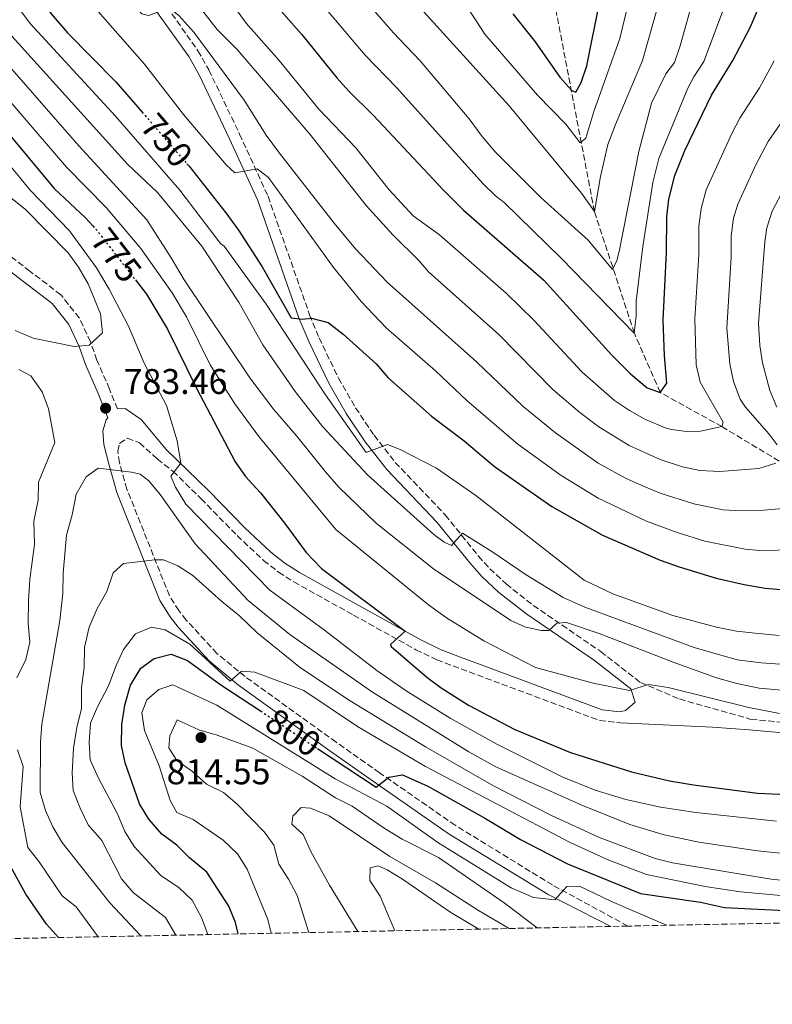
# Model space of a CAD drawing. Units: metres. Extents: x 638611 to 641538, y 4706680 to 4709042.
# Drawn here: x 639575 to 639786, y 4706680 to 4706956 of the extents above; entities that cross this region are included whole.
import ezdxf
from ezdxf.enums import TextEntityAlignment as Align

# ---------------------------------------------------------------- set-up
doc = ezdxf.new("R2010")
doc.units = ezdxf.units.M
doc.header["$MEASUREMENT"] = 0
doc.linetypes.add('DGN Style 3', pattern=[2.435890702152634, 1.739921930109024, -0.6959687720436097])
doc.linetypes.add('DGN Style 5', pattern=[1.217945351076317, 0.5219765790327072, -0.6959687720436097])
for name, color, linetype, lineweight in [('Barranco lineal', 142, 'DGN Style 3', 13), ('Camino', 7, 'DGN Style 3', 0), ('Cota de curva de nivel directora', 7, 'Continuous', 0), ('Cota de punto acotado terreno', 7, 'Continuous', 0), ('Curva de nivel directora', 30, 'Continuous', 30), ('Curva de nivel directora no vista', 30, 'DGN Style 5', 30), ('Curva de nivel intermedia', 30, 'Continuous', 0), ('Fuente-manantial-naciente', 7, 'Continuous', 0), ('Margen derecho', 7, 'Continuous', 0), ('Punto acotado terreno (símbolo)', 7, 'Continuous', 0), ('Zona arbolada', 92, 'DGN Style 3', 0)]:
    doc.layers.add(name, color=color, linetype=linetype, lineweight=lineweight)
doc.styles.add('Style-Arial', font='arial.ttf')

# ---------------------------------------------------------------- blocks, each defined once
blk = doc.blocks.new('5PATER')
at = {"layer": 'Fuente-manantial-naciente', "linetype": 'Continuous', "lineweight": 0}
h = blk.add_hatch(color=51, dxfattribs=at)
edge = h.paths.add_edge_path()
edge.add_ellipse((0, 0), major_axis=(-0.1095731443231308, -0.1110710700762829), ratio=0.9994222409660317, start_angle=0, end_angle=360)

msp = doc.modelspace()

# ---------------------------------------------------------------- linework, layer by layer
at = {"layer": 'Barranco lineal', "color": 142, "linetype": 'DGN Style 3', "lineweight": 13}
msp.add_polyline3d([(639902.1200000001, 4706747.17, 767.8800000000047), (639900.2599999999, 4706750.07, 767.5800000000019), (639893.7599999999, 4706762.25, 765), (639877.8499999996, 4706775.83, 760), (639861.2100000001, 4706791.33, 755), (639843.2800000003, 4706801.350000001, 750), (639825.9100000003, 4706811.859999999, 745), (639808.1900000004, 4706823.470000001, 740), (639787.9900000002, 4706832.029999999, 735), (639771.9199999999, 4706841.710000001, 730), (639754.5800000001, 4706851.289999999, 725), (639747.3300000001, 4706867.91, 720), (639736.1200000001, 4706902.029999999, 710), (639724.5, 4706962.859999999, 695), (639722.6299999999, 4706985.99, 690), (639723.2199999997, 4707007.02, 685), (639721.2199999997, 4707031.279999999, 680), (639717.6399999997, 4707053.869999999, 675), (639721.0499999998, 4707078.600000001, 670), (639720.25, 4707103.800000001, 665), (639724.5800000001, 4707132.310000001, 660)], dxfattribs=at)
at = {"layer": 'Camino', "color": 7, "linetype": 'DGN Style 3', "lineweight": 0}
for points in [[(639616.0599999991, 4706959.490000002, 740.1199999999953), (639624.8099999975, 4706947.180000001, 740.8399999999965), (639627.8799999986, 4706941.790000001, 741.3699999999955), (639636.5100000009, 4706923.750000001, 743.8000000000029), (639644.4799999993, 4706906.33, 745.7400000000052), (639656.1499999971, 4706873.090000001, 749.9799999999959), (639658.8099999991, 4706866.630000001, 750.6399999999995), (639664.2399999984, 4706855.340000001, 751.9299999999931), (639669.0799999975, 4706846.980000001, 753.3699999999953), (639674.2399999985, 4706839.290000002, 754.6100000000007), (639680.2100000009, 4706831.690000001, 755.9199999999984), (639694.23, 4706816.930000002, 758.820000000007), (639703.5599999975, 4706805.369999999, 761.1100000000006), (639706.739999998, 4706801.850000001, 761.850000000006), (639711.3400000003, 4706797.57, 762.729999999996), (639718.9499999988, 4706791.570000002, 763.9799999999959), (639737.8999999987, 4706778.58, 767.300000000003), (639749.0299999999, 4706769.920000001, 769.4799999999959), (639759.9699999989, 4706765.300000001, 770.6499999999943), (639780.0599999987, 4706759.59, 771.6900000000024), (639809.3099999982, 4706756.860000002, 772.3399999999967)], [(639602.1799999987, 4706846.670000001, 783.3699999999955), (639599.9699999979, 4706852.260000001, 783.1799999999931), (639596.4499999997, 4706860.37, 783.7500000000002), (639594.6399999993, 4706865.490000002, 784.5099999999949), (639591.4600000008, 4706872.189999999, 786.9900000000054), (639586.3199999998, 4706878.700000001, 789.0899999999967), (639577.6299999995, 4706885.340000002, 790.229999999996), (639568.4299999995, 4706892.330000001, 789.4700000000012)], [(639745.4800000006, 4706701.59, 807.6399999999995), (639724.32, 4706713.130000002, 804.6100000000006), (639697.0399999997, 4706729.86, 801.7200000000012), (639675.8000000009, 4706744.619999999, 799.7700000000042), (639663.609999998, 4706753.180000001, 797.9799999999959), (639638.0500000009, 4706771.58, 795.1600000000036), (639630.1200000005, 4706778.090000001, 793.8899999999995), (639621.5399999997, 4706787.430000001, 792.6100000000007), (639619.4200000007, 4706790.090000002, 792.2599999999949), (639616.780000001, 4706794.28, 791.5099999999949), (639604.8799999986, 4706824.180000001, 785.9600000000065), (639602.7799999998, 4706831.630000004, 784.5), (639602.3199999994, 4706834.859999999, 784.0800000000019), (639602.82, 4706836.980000001, 783.4700000000014), (639604.9400000012, 4706838.440000001, 782.9299999999931), (639608.4300000003, 4706837.16, 782.1999999999972), (639613.3999999991, 4706832.630000002, 781.0099999999949), (639617.78, 4706829.189999999, 780.1399999999995), (639625.6999999993, 4706821.490000002, 778.6900000000023), (639635.7699999989, 4706811.150000001, 777.6000000000058), (639643.25, 4706804.170000001, 777.080000000002), (639647.4099999998, 4706800.920000001, 776.8399999999967), (639651.739999997, 4706798.150000001, 776.6300000000048), (639668.4600000005, 4706788.84, 776.0200000000042), (639686, 4706779.130000004, 774.6499999999944), (639691.8599999985, 4706776.290000001, 774.300000000003), (639737.5599999989, 4706759.270000001, 772.2700000000042), (639743.3999999972, 4706758.58, 771.7100000000065)]]:
    msp.add_polyline3d(points, dxfattribs=at)
at = {"layer": 'Curva de nivel directora', "color": 30, "linetype": 'Continuous', "lineweight": 30, "flags": 128}
for points, elevation in [([(639568.0899999997, 4706978.330000003), (639583.5999999996, 4706957.480000002), (639588.1999999997, 4706952.230000001), (639601.7599999983, 4706938.470000002), (639609.1199999988, 4706929.970000002)], 750.0000000000001), ([(639713.2200000001, 4706957.54), (639719.4400000006, 4706949.650000002), (639726.3799999986, 4706939.720000001), (639729.7699999993, 4706936.000000002), (639730.8800000002, 4706935.560000001), (639732.389999999, 4706938.210000004), (639733.9499999991, 4706942.960000002), (639741.0500000003, 4706977.930000001)], 700.0000000000001), ([(639647.5100000004, 4706959), (639653.9000000006, 4706951.800000003), (639663.78, 4706939.570000002), (639667.1299999984, 4706935.860000002), (639674.0300000006, 4706929.100000001), (639693.7599999984, 4706908.000000002), (639699.3399999996, 4706902.449999999), (639721.9299999983, 4706882.770000001), (639741.01, 4706861.77), (639746.2000000002, 4706856.51), (639750.9500000001, 4706852.630000002), (639754.5700000009, 4706851.290000001), (639756.4500000007, 4706853.900000001), (639755.769999999, 4706861.590000001), (639755.4200000003, 4706871.590000001), (639756.3899999983, 4706890.570000002), (639756.4199999995, 4706900.59), (639756.9800000006, 4706905.550000002), (639758.659999999, 4706912.180000002), (639761.5099999988, 4706919.2), (639768.9599999988, 4706934.689999999), (639775.0099999994, 4706944.450000001), (639779.8699999988, 4706953.680000001), (639782.0900000005, 4706958.87)], 725.0000000000001), ([(639562.1399999997, 4706935.119999999), (639584.4600000002, 4706908.520000001), (639593.2600000001, 4706900.279999999), (639595.3199999987, 4706898.000000002)], 775.0000000000001), ([(639621.6799999982, 4706915.470000002), (639622.3099999985, 4706914.740000002), (639632.6699999986, 4706901.700000001), (639636.150000001, 4706896.87), (639642.8399999987, 4706886.560000001), (639650.9300000002, 4706872.240000002), (639654.1100000007, 4706871.820000002), (639656.7300000003, 4706872.180000001), (639661.3499999982, 4706870.900000002), (639665.6100000007, 4706867.630000002), (639674.7999999997, 4706859.279999999), (639678.0999999987, 4706855.530000002), (639690.3499999996, 4706844.680000002), (639699.5399999986, 4706837.75), (639708.0599999991, 4706830.560000001), (639724.1799999991, 4706819.340000001), (639738.3799999993, 4706811.280000002), (639754.6, 4706804.289999999), (639759.9299999987, 4706802.34), (639770.2499999985, 4706799.160000003), (639778.199999999, 4706797.410000003), (639784.0899999987, 4706796.380000001), (639789.5699999994, 4706795.920000001)], 750.0000000000001), ([(639607.23, 4706882.910000003), (639610.3799999994, 4706878.859999999), (639616.249999999, 4706869.010000001), (639624.3899999994, 4706852.54), (639635.2799999993, 4706831.869999999), (639638.109999999, 4706827.75), (639642.4000000006, 4706823.130000002), (639649.209999999, 4706814.510000001), (639655.15, 4706806.380000002), (639659.4900000007, 4706801.880000002), (639682.9600000002, 4706784.34), (639678.8899999999, 4706780.620000001), (639679.0599999998, 4706780.070000002), (639689.0399999998, 4706771.420000001), (639693.0699999998, 4706768.460000002), (639700.759999999, 4706763.58), (639713.8100000002, 4706756.720000003), (639729.3600000005, 4706750.289999999), (639746.5499999989, 4706744.86), (639757.1799999994, 4706742.380000002), (639763.9099999995, 4706741.190000001), (639781.8600000002, 4706738.87), (639790.1599999995, 4706738.480000001)], 775.0000000000001), ([(639636.0999999996, 4706699.380000001), (639635.3499999986, 4706702.580000003), (639633.4299999987, 4706707.190000001), (639627.3199999998, 4706716.699999999), (639622.4800000007, 4706720.760000001), (639618.8899999987, 4706724.27), (639614.709999999, 4706727.380000001), (639610.9899999995, 4706731.61), (639608.3699999999, 4706735.880000002), (639604.3499999989, 4706747.380000002), (639603.3200000006, 4706752.29), (639603.4599999993, 4706758.160000003), (639604.3199999998, 4706763.54), (639605.8699999988, 4706769.199999999), (639608.8099999981, 4706773.930000001), (639612.5000000006, 4706776.689999999), (639617.2399999992, 4706777.920000001), (639621.8999999994, 4706776.100000001), (639631.2599999983, 4706769.26), (639642.3899999994, 4706761.939999999)], 800.0000000000005), ([(639658.4, 4706751.4), (639674.7999999997, 4706740.600000001), (639678.3499999989, 4706743.410000003), (639682.2499999994, 4706744.010000001), (639689.3499999985, 4706740.850000001), (639705.5600000002, 4706731.810000001), (639715.3700000005, 4706725.91), (639728.5899999992, 4706719.07), (639749.0099999999, 4706710.690000001), (639765.8600000008, 4706708.260000002), (639772.649999999, 4706706.820000002), (639789.5699999994, 4706705.960000002), (639809.4400000002, 4706702.880000002)], 800.0000000000005), ([(639585.6200000002, 4706698.370000001), (639582.2799999987, 4706702.130000004), (639576.4899999995, 4706710.53), (639571.2699999983, 4706720.100000001)], 775.0000000000001)]:
    msp.add_lwpolyline(points, dxfattribs=dict(at, elevation=elevation))
at = {"layer": 'Curva de nivel directora no vista', "color": 30, "linetype": 'DGN Style 5', "lineweight": 30, "flags": 128}
for points, elevation in [([(639609.1199999988, 4706929.970000002), (639621.6799999982, 4706915.470000002)], 750.0000000000005), ([(639595.3199999987, 4706898.000000002), (639596.6100000007, 4706896.570000002), (639607.23, 4706882.910000003)], 775.0000000000005), ([(639642.3899999994, 4706761.939999999), (639658.4, 4706751.4)], 800.0000000000005)]:
    msp.add_lwpolyline(points, dxfattribs=dict(at, elevation=elevation))
at = {"layer": 'Curva de nivel intermedia', "color": 30, "linetype": 'Continuous', "lineweight": 0, "flags": 128}
for points, elevation in [([(639557.2400000002, 4707037.929999998), (639575.7100000017, 4707015.710000001), (639585.1799999999, 4707001.159999999), (639591.13, 4706993.689999999), (639593.990000001, 4706993.300000001), (639597.3900000007, 4706993.910000001), (639599.1900000002, 4706993.88), (639605.4400000018, 4706987.399999999), (639622.7700000012, 4706962.619999998), (639630.1699999997, 4706953.119999999), (639635.8499999993, 4706947.5)], 735.0000000000001), ([(639568.53, 4707007.689999999), (639586.1299999999, 4706985.33), (639594.4400000003, 4706973.990000002), (639609.0300000015, 4706957.509999999), (639610.9000000001, 4706957.050000001), (639614.290000001, 4706958.28), (639617.2000000011, 4706958.82), (639619.4600000009, 4706957.06), (639623.690000002, 4706952.41), (639637.7600000004, 4706933.279999999), (639643.9299999995, 4706923.46), (639647.6700000011, 4706918.429999999), (639663.0600000003, 4706898.759999999)], 740.0000000000001), ([(639786.5700000019, 4706944.289999997), (639782.4700000006, 4706936.739999999), (639776.9400000006, 4706928.21), (639774.7099999998, 4706923.960000001), (639767.5000000015, 4706908.16), (639766.0399999997, 4706902.880000001), (639765.4699999996, 4706897.92), (639765.4400000006, 4706889.899999999), (639764.35, 4706871.970000001), (639764.7099999997, 4706859), (639765.7800000003, 4706854.16), (639772.2199999999, 4706842.96), (639771.9200000004, 4706841.710000001), (639765.9099999999, 4706840.41), (639762.6900000013, 4706840.220000001), (639757.7100000014, 4706840.859999999), (639755.9700000001, 4706841.38), (639750.2999999995, 4706843.83), (639745.9299999997, 4706846.279999999), (639741.8000000013, 4706849.08), (639732.7199999997, 4706856.970000001), (639719.1299999999, 4706871.589999998), (639711.4600000009, 4706879.080000001), (639692.5900000016, 4706895.489999999), (639685.1900000009, 4706900.849999999), (639678.4699999997, 4706908.16), (639669.110000001, 4706919.92), (639658.7100000007, 4706930.779999998), (639647.5700000006, 4706944.380000002), (639638.3600000016, 4706954.88), (639612.4200000003, 4706990.59)], 730), ([(639755, 4706963.650000001), (639749.5700000008, 4706944.380000002), (639741.9900000013, 4706926.439999999), (639739.9100000004, 4706920.82), (639737.8200000004, 4706911.859999999), (639736.1200000017, 4706902.029999999), (639732.5000000007, 4706907.250000001), (639712.2000000008, 4706931.67), (639670.6500000011, 4706977.519999998)], 710.0000000000001), ([(639564.0300000006, 4706973.07), (639577.7200000011, 4706954.810000001), (639601.6599999999, 4706928.78), (639619.7200000002, 4706908.02), (639631.0900000005, 4706893.039999999), (639632.2100000004, 4706892.34), (639643.9400000006, 4706876.029999999), (639660.5999999995, 4706850.609999998), (639672.0700000003, 4706834.42), (639678.0000000002, 4706836.739999999), (639681.6200000013, 4706835.249999999), (639691.8099999992, 4706830.079999999), (639702.850000001, 4706822.380000001), (639733.2500000017, 4706798.609999999), (639741.2500000015, 4706794.759999999), (639758.1600000006, 4706788.699999999), (639770.3700000015, 4706785.429999999), (639775.9700000006, 4706784.34), (639781.25, 4706783.8), (639788.0200000004, 4706783.16)], 755), ([(639585.8200000015, 4706970.73), (639609.7600000004, 4706943.38), (639620.7199999993, 4706929.289999999), (639632.7300000011, 4706915.149999999), (639635.1800000009, 4706912.899999999), (639641.4300000005, 4706913.989999999), (639644.570000001, 4706911.619999998), (639662.8200000012, 4706886.350000001), (639670.6199999999, 4706876.800000001), (639677.6800000007, 4706869.409999999), (639691.4600000005, 4706857.350000001), (639700.4000000014, 4706848.98), (639714.6500000006, 4706836.8), (639726.7699999998, 4706827.970000001), (639737.1500000021, 4706821.619999998), (639750.7399999998, 4706815.189999998), (639759.3099999995, 4706812.000000001), (639767.1200000015, 4706809.59), (639778.4200000003, 4706807.369999999), (639782.570000001, 4706806.989999999), (639792.5700000012, 4706807.180000001)], 745), ([(639700.3400000009, 4706959.609999999), (639705.3800000013, 4706951.850000001), (639720.1, 4706934.679999999), (639728.0500000005, 4706926.560000001), (639732.160000001, 4706921.350000001), (639733.690000002, 4706922.62), (639735.9299999995, 4706930.159999999), (639743.2300000018, 4706950.62), (639748.070000001, 4706970.449999998)], 705), ([(639775.7100000012, 4706967.92), (639766.7999999997, 4706944.149999999), (639763.99, 4706939.88), (639762.3600000006, 4706936.63), (639754.1799999997, 4706916.96), (639752.49, 4706910.17), (639749.7300000017, 4706892.199999999), (639747.8000000005, 4706876.91), (639747.8699999999, 4706872.82), (639747.32, 4706867.909999999), (639726.8200000012, 4706888.980000001), (639710.7700000004, 4706904.609999998), (639708.3200000006, 4706906.430000001), (639704.7500000009, 4706909.899999999), (639680.610000001, 4706936.730000001), (639671.7199999995, 4706945.91), (639660.3400000001, 4706959.410000001)], 720), ([(639666.7700000008, 4706967.02), (639679.6600000011, 4706952.249999999), (639687.1900000013, 4706944.359999999), (639700.9600000001, 4706928.09), (639704.5699999998, 4706923.060000001), (639708.24, 4706918.779999999), (639721.040000001, 4706905.95), (639734.3200000002, 4706894.01), (639741.2100000012, 4706885.8), (639742.4100000015, 4706888.300000001), (639743.1100000012, 4706890.86), (639748.5600000005, 4706918.859999998), (639752.1300000001, 4706932.439999999), (639756.1500000012, 4706940.689999999), (639758.5899999997, 4706943.850000001), (639760.2200000014, 4706948.579999999), (639764.2200000002, 4706963.05)], 715.0000000000001), ([(639571.8200000003, 4706952.130000001), (639605.0199999994, 4706915.3), (639613.4600000017, 4706907.369999999), (639625.9200000007, 4706892.310000001), (639636.3400000011, 4706876.470000001), (639643.0399999998, 4706864.61), (639652.1200000015, 4706851.539999999), (639659.7800000013, 4706841.739999999), (639672.4000000012, 4706828.17), (639691.0300000014, 4706811.470000001), (639693.9200000016, 4706809.279999998), (639695.9800000001, 4706808.38), (639699.0900000016, 4706811.779999999), (639707.3400000016, 4706806.679999999), (639716.9900000008, 4706800.13), (639727.3200000018, 4706793.779999999), (639733.4500000007, 4706791.029999998), (639764.1500000008, 4706779.789999999), (639776.1800000007, 4706776.32), (639782.950000001, 4706775.439999999), (639792.3900000001, 4706774.779999998)], 760), ([(639565.9500000007, 4706949.46), (639591.3800000005, 4706920.499999999), (639610.4599999998, 4706899.680000001), (639617.3200000018, 4706889.05), (639620.9000000004, 4706882.909999999), (639639.3899999999, 4706855.41), (639645.9800000014, 4706846.579999999), (639652.6100000008, 4706839.06), (639660.5900000005, 4706829.010000001), (639664.3800000013, 4706824.730000001), (639674.9600000004, 4706814.539999997), (639690.9199999997, 4706801.830000001), (639712.6100000021, 4706787.349999999), (639716.6100000008, 4706785.55), (639721.2100000008, 4706784.51), (639723.3200000008, 4706784.480000001), (639725.5700000017, 4706786.56), (639728.3099999998, 4706786.789999999), (639737.4100000014, 4706783.71), (639758.2000000009, 4706775.609999999), (639770.4299999995, 4706771.269999999), (639776.1000000001, 4706769.630000001), (639782.380000001, 4706768.359999998), (639800.5199999996, 4706766.73)], 765.0000000000001), ([(639796.8200000003, 4706759.579999999), (639779.4599999996, 4706762.9), (639756.8200000017, 4706768.5), (639751.3099999998, 4706769.349999999), (639745.9400000009, 4706767.659999999), (639735.7300000006, 4706769.730000001), (639719.5400000013, 4706774.119999999), (639705.0400000016, 4706781.609999998), (639694.5700000019, 4706788.08), (639689.5600000008, 4706791.720000001), (639663.5499999998, 4706812.83), (639641.92, 4706838.970000001), (639635.1600000008, 4706848.09), (639628.2200000006, 4706859.069999999), (639621.5700000009, 4706872.519999999), (639617.5900000001, 4706879.239999999), (639608.740000001, 4706891.709999999), (639599.0700000017, 4706903.17), (639587.9200000003, 4706914.509999998), (639560.060000001, 4706946.78)], 770), ([(639635.8499999993, 4706947.5), (639656.2000000007, 4706923.76), (639672.0700000003, 4706903.789999999), (639679.5300000014, 4706895.529999999), (639686.9099999998, 4706888.210000001), (639689.5200000005, 4706885.179999998), (639709.2999999997, 4706867.529999999), (639724.4200000005, 4706852.16), (639732, 4706845.649999999), (639737.3900000014, 4706841.63), (639745.9100000019, 4706836.399999999), (639754.5900000011, 4706832.49), (639760.8499999995, 4706830.439999999), (639765.7400000001, 4706829.41), (639771.3700000006, 4706829.16), (639782.2900000017, 4706829.929999999), (639787.0700000004, 4706831.449999999)], 735.0000000000001), ([(639787.4300000003, 4706836.63), (639785.1700000005, 4706839.63), (639778.5099999997, 4706847.130000001), (639777.0200000011, 4706849.429999999), (639775.1200000012, 4706854.409999998), (639774.16, 4706859.330000001), (639773.2700000005, 4706869.34), (639774.4999999999, 4706889.230000001), (639774.5199999999, 4706895.25), (639775.1600000013, 4706900.21), (639776.3400000016, 4706904.13), (639781.4700000013, 4706915.17), (639784.9300000013, 4706921.720000002), (639789.9200000003, 4706929.029999998)], 735.0000000000001), ([(639570.5100000005, 4706916.789999999), (639577.6600000008, 4706908.04), (639588.7600000007, 4706896.630000001), (639596.3700000015, 4706886.26), (639599.920000001, 4706880.25), (639605.3099999999, 4706869.880000001), (639609.7300000011, 4706859.529999999), (639615.9600000007, 4706847.609999999), (639618.9400000002, 4706837.71), (639619.9999999995, 4706831.42), (639617.2000000011, 4706827.779999998), (639618.4900000008, 4706824.759999999), (639621.3600000008, 4706819.970000002), (639645.0300000014, 4706795.789999999), (639660.2999999999, 4706784.650000001), (639675.040000001, 4706773.279999998), (639683.290000001, 4706767.63), (639695.5900000011, 4706759.930000001), (639708.6900000017, 4706752.67), (639727.1000000006, 4706743.460000001), (639736.3600000008, 4706739.720000001), (639744.9300000005, 4706737.109999998), (639754.7000000007, 4706734.960000001), (639764.5700000012, 4706733.439999999), (639787.2600000005, 4706731)], 780.0000000000001), ([(639787.3000000007, 4706847.199999998), (639785.3200000003, 4706851.8), (639783.320000002, 4706859.560000001), (639782.5599999998, 4706864.489999999), (639782.1500000008, 4706870.720000001), (639784.0000000015, 4706893.539999999), (639784.5, 4706897.470000001), (639786.0600000002, 4706902.199999999), (639792.900000002, 4706915.220000002)], 740.0000000000001), ([(639569.9400000004, 4706907.749999999), (639576.2800000017, 4706902.710000001), (639588.3300000015, 4706890.489999999), (639591.290000001, 4706886.460000001), (639593.9599999997, 4706881.79), (639597.4100000008, 4706873.390000001), (639597.9900000021, 4706867.999999999), (639594.3100000008, 4706864.59), (639590.0500000004, 4706864.160000001)], 785), ([(639663.0600000003, 4706898.759999999), (639669.0599999997, 4706891.600000001), (639677.900000002, 4706882.25), (639702.9800000007, 4706859.919999998), (639716.1300000002, 4706847.359999999), (639725.1600000004, 4706839.939999999), (639737.1900000002, 4706831.480000001), (639744.8600000013, 4706827.279999998), (639749.400000001, 4706825.180000001), (639754.5900000011, 4706823.09), (639763.980000001, 4706820.009999999), (639772.2900000014, 4706818.349999999), (639777.2800000003, 4706818.050000002), (639783.5700000002, 4706818.259999999), (639793.5400000013, 4706819.130000001)], 740.0000000000001), ([(639590.0500000004, 4706864.160000001), (639578.5300000003, 4706866.519999999), (639573.480000001, 4706868.67)], 785), ([(639574.0000000017, 4706771.24), (639576.5200000008, 4706776.359999998), (639577.6100000016, 4706781.249999999), (639577.1199999999, 4706786.439999999), (639577.2500000017, 4706792.81), (639577.6500000019, 4706798.9), (639578.8800000012, 4706808.67), (639578.7600000005, 4706815.17), (639579.9699999997, 4706821.08), (639580.0700000003, 4706826.100000001), (639584.61, 4706837.220000001), (639582.850000001, 4706846.74), (639581.0300000014, 4706851.489999999), (639577.92, 4706855.970000001), (639574.5499999993, 4706857.71)], 780.0000000000001), ([(639608.760000001, 4706698.829999999), (639600.0500000007, 4706708.13), (639586.6300000006, 4706725.159999999), (639584.0700000012, 4706729.46), (639582.0000000015, 4706734), (639580.5000000016, 4706739.08), (639580.6000000001, 4706753.230000001), (639580.940000002, 4706758.210000001), (639586.0200000004, 4706787.289999999), (639586.8899999999, 4706794.880000002), (639586.9200000011, 4706800.59), (639587.870000001, 4706811.279999998), (639589.5099999995, 4706817.01), (639590.6600000006, 4706822.74), (639593.4400000012, 4706827.619999998), (639596.7500000015, 4706830.029999999), (639606.1100000001, 4706828.939999999), (639608.5399999998, 4706828.36), (639611.0499999999, 4706826.539999999), (639614.2100000004, 4706822.66), (639624.0400000007, 4706808.82), (639638.8700000013, 4706792.92), (639650.5600000012, 4706783.380000002), (639673.8200000006, 4706767.239999999), (639700.8400000016, 4706750.49), (639708.4400000012, 4706746.269999999), (639732.6100000002, 4706735.470000001), (639746.0599999994, 4706730.119999999), (639755.6600000017, 4706727.24), (639765.4500000018, 4706725.170000001), (639781.9299999995, 4706722.67), (639792.0400000014, 4706721.67)], 785), ([(639618.5800000003, 4706699.029999998), (639615.6500000021, 4706704.01), (639606.5999999996, 4706711.06), (639603.3000000005, 4706714.819999999), (639597.810000001, 4706725.62), (639594.02, 4706729.960000001), (639591.7100000011, 4706734.699999999), (639589.770000001, 4706739.63), (639589.5200000008, 4706744.63), (639589.8200000002, 4706751.480000001), (639590.8000000014, 4706757.33), (639592.1400000004, 4706762.619999999), (639592.1100000013, 4706768.52), (639592.820000002, 4706774.17), (639592.9200000004, 4706779.760000001), (639594.2600000014, 4706785.480000001), (639596.5300000003, 4706790.730000001), (639599.2500000005, 4706795.489999999), (639600.9600000003, 4706800.730000001), (639603.9000000019, 4706803.319999999), (639612.6900000006, 4706804.32), (639615.1700000016, 4706804.300000001), (639619.1700000004, 4706802.630000001), (639623.4100000005, 4706799.98), (639631.5399999998, 4706792.659999999), (639636.5100000009, 4706788.63), (639641.3000000009, 4706784.000000001), (639653.5600000008, 4706774.079999999), (639667.5599999998, 4706764.81), (639688.6900000012, 4706751.92), (639707.7599999995, 4706740.96), (639724.100000001, 4706732.59), (639737.7500000012, 4706726.359999999), (639753.2099999997, 4706720.52), (639758.0700000012, 4706719.319999998), (639785.7699999996, 4706714.759999999), (639794.7100000003, 4706713.81)], 790.0000000000001), ([(639627.6200000015, 4706699.210000001), (639625.810000001, 4706703.970000001), (639623.1900000015, 4706708.880000001), (639619.5599999992, 4706712.329999999), (639614.3899999993, 4706715.820000002), (639606.9400000017, 4706723.880000001), (639604.2500000005, 4706728.099999999), (639602.2300000021, 4706733.079999999), (639596.9700000006, 4706742.9), (639594.5200000008, 4706748.189999999), (639594.2500000002, 4706753.189999999), (639594.6700000005, 4706758.49), (639596.6200000019, 4706763.100000001), (639599.7199999997, 4706768.989999999), (639601.8000000007, 4706774.67), (639603.8700000006, 4706779.220000001), (639607.2500000001, 4706783.59), (639611.800000001, 4706785.440000001), (639615.5899999996, 4706784.689999999), (639622.5099999997, 4706780.71), (639633.8800000001, 4706770.319999999), (639637.0100000015, 4706773.12), (639640.7500000009, 4706772.829999999), (639654.5700000012, 4706767.689999999), (639669.6400000007, 4706757.59), (639688.7000000001, 4706746.34), (639729.3400000002, 4706725.000000001), (639740.1300000016, 4706720.099999999), (639750.7599999999, 4706716.039999997), (639767.2100000009, 4706712.67), (639777.0900000003, 4706711.220000001), (639821.3200000002, 4706707.199999999)], 795), ([(639645.36, 4706699.569999998), (639644.41, 4706703.409999999), (639638.6499999999, 4706717.52), (639635.9499999998, 4706721.859999998), (639631.9199999998, 4706725.720000001), (639623.4800000021, 4706731.480000001), (639618.9000000021, 4706733.49), (639617, 4706736.829999999), (639613.94, 4706746.579999999), (639609.8200000006, 4706756.49), (639609.0899999996, 4706761.45), (639610.4800000022, 4706765.02), (639613.7900000003, 4706767.949999999), (639617.7900000013, 4706769.239999999), (639630.0700000013, 4706763.609999999), (639663.370000001, 4706742.859999999), (639677.8700000007, 4706735.2), (639692.130000001, 4706725.01), (639712.7700000008, 4706712.37), (639719.0100000014, 4706709.649999999), (639725.0100000006, 4706708.970000001), (639728.4100000004, 4706712.689999999), (639731.9199999997, 4706712.77), (639740.9400000008, 4706708.449999999), (639756.3500000001, 4706701.810000001)], 805.0000000000001), ([(639655.9300000002, 4706699.779999999), (639652.6500000011, 4706710.199999999), (639650.2500000005, 4706714.769999998), (639647.4700000001, 4706718.99), (639646.130000001, 4706724.27), (639643.4500000011, 4706727.980000001), (639635.8100000012, 4706735.789999997), (639632.0200000004, 4706739.06), (639627.1800000012, 4706741.449999999), (639623.2899999998, 4706744.999999999), (639618.9199999999, 4706748.01), (639616.6600000003, 4706751.609999998), (639616.9000000017, 4706754.970000001), (639619.0000000005, 4706759.409999999), (639625.0700000012, 4706756.66), (639630.1800000009, 4706755.180000001), (639640.19, 4706751.539999999), (639654.0700000004, 4706743.650000001), (639663.3900000012, 4706737.599999998), (639668.0700000017, 4706735.2), (639677.0400000014, 4706729.029999998), (639682.1700000011, 4706726.009999999), (639692.3400000012, 4706720.869999998), (639710.7800000014, 4706708.13), (639720.0799999998, 4706701.070000002)], 810), ([(639596.8000000007, 4706698.59), (639590.6500000017, 4706706.989999999), (639586.6999999998, 4706710.060000001), (639580.2100000011, 4706719.660000001), (639577.0700000008, 4706723.600000001), (639574.8800000002, 4706735.09), (639575.7600000009, 4706746.38), (639574.1300000015, 4706751.079999999)], 780.0000000000001), ([(639669.6600000008, 4706700.060000001), (639661.7300000006, 4706713.109999999), (639656.4700000011, 4706722.54), (639654.3200000008, 4706727.249999999), (639651.1500000014, 4706730.180000001), (639651.4500000009, 4706732.42), (639653.7900000011, 4706734.86), (639656.3800000016, 4706734.719999999), (639661.67, 4706732.550000001), (639678.6799999998, 4706721.100000001), (639691.4900000019, 4706713.710000001), (639703.5599999997, 4706705.98), (639712.1699999995, 4706700.92)], 815.0000000000002), ([(639680.040000001, 4706700.269999999), (639676.0100000009, 4706709.989999999), (639673.0700000017, 4706714.41), (639673.1800000012, 4706717.929999999), (639675.4299999998, 4706718.499999999), (639677.930000001, 4706717.41), (639682.2000000002, 4706714.8), (639695.77, 4706705.38), (639703.6800000003, 4706700.74)], 820.0000000000001)]:
    msp.add_lwpolyline(points, dxfattribs=dict(at, elevation=elevation))
at = {"layer": 'Margen derecho', "color": 7, "linetype": 'Continuous', "lineweight": 0}
for points in [[(639613.4899999985, 4706957.770000001, 740.1199999999953), (639622.199999999, 4706945.52, 740.8399999999965), (639625.1400000005, 4706940.36, 741.3699999999955), (639633.7100000002, 4706922.440000001, 743.8000000000029), (639641.6099999994, 4706905.17, 745.7400000000052), (639653.2600000014, 4706871.99, 749.9799999999959), (639655.9899999984, 4706865.37, 750.6399999999995), (639661.5100000014, 4706853.900000001, 751.9299999999931), (639666.4600000001, 4706845.350000001, 753.3699999999953), (639671.7399999973, 4706837.470000001, 754.6100000000007), (639677.8700000007, 4706829.67, 755.9199999999984), (639691.9099999998, 4706814.880000002, 758.820000000007), (639701.2100000004, 4706803.359999999, 761.1100000000006), (639704.5399999986, 4706799.680000001, 761.850000000006), (639709.3199999996, 4706795.220000001, 762.729999999996), (639717.1200000005, 4706789.080000001, 763.9799999999959), (639736.1099999984, 4706776.07, 767.300000000003), (639746.379999999, 4706768.11, 769.4799999999959), (639747.6000000016, 4706764.440000001, 770.5700000000071), (639744.8199999988, 4706762.060000002, 771.4199999999983), (639743.2399999986, 4706761.710000001, 771.7100000000065), (639738.2899999976, 4706762.290000003, 772.2700000000042)], [(639599.4999999985, 4706844.200000001, 783.3699999999955), (639596.8299999975, 4706850.960000002, 783.1799999999931), (639593.2800000003, 4706859.12, 783.7500000000002), (639591.4899999977, 4706864.189999999, 784.5099999999949), (639588.5500000007, 4706870.380000002, 786.9900000000054), (639583.9100000004, 4706876.26, 789.0899999999967), (639575.5700000009, 4706882.630000004, 790.229999999996), (639566.0899999993, 4706889.840000001, 789.4700000000012)], [(639738.2899999976, 4706762.290000003, 772.2700000000042), (639697.7500000005, 4706777.310000001, 774.0500000000029), (639693.0900000001, 4706779.119999999, 774.300000000003), (639687.4200000016, 4706781.87, 774.6499999999944), (639669.9600000003, 4706791.540000002, 776.0200000000042), (639653.3199999994, 4706800.800000003, 776.6300000000048), (639649.1999999977, 4706803.439999999, 776.8399999999967), (639645.2600000016, 4706806.52, 777.080000000002), (639637.9300000002, 4706813.359999999, 777.6000000000058), (639627.8799999986, 4706823.670000001, 778.6900000000023), (639615.9499999996, 4706835.24, 780.9499999999972), (639608.8199999993, 4706843.750000001, 782.7100000000065), (639604.399999998, 4706846.810000001, 782.8899999999995), (639602.1799999987, 4706846.670000001, 783.3699999999955)], [(639599.4999999985, 4706844.200000001, 783.3699999999955), (639599.0599999982, 4706843.600000001, 783.3800000000047), (639598.1099999984, 4706840.510000001, 783.6199999999953), (639598.3599999986, 4706836.699999999, 783.8600000000007), (639599.8699999995, 4706830.860000002, 784.5), (639602.030000001, 4706823.210000004, 785.9600000000065), (639614.0899999997, 4706792.91, 791.5099999999949), (639616.9599999997, 4706788.340000001, 792.2599999999949), (639619.2499999986, 4706785.470000002, 792.6100000000007), (639628.0500000007, 4706775.9, 793.8899999999995), (639636.2100000014, 4706769.190000001, 795.1600000000036), (639661.8700000013, 4706750.730000002, 797.9799999999959), (639674.0700000009, 4706742.150000001, 799.7700000000042), (639695.3799999988, 4706727.350000001, 801.7200000000012), (639723.1299999986, 4706710.460000001, 804.6100000000006), (639740.7199999974, 4706701.490000002, 807.300000000003)], [(639743.3999999972, 4706758.58, 771.7100000000065), (639769.2699999994, 4706757.439999999, 771.2400000000054), (639779.5799999981, 4706756.680000001, 771.6900000000024), (639809.1400000006, 4706754.040000003, 772.3399999999967), (639823.1099999984, 4706753.689999999, 771.9700000000014), (639840.0300000008, 4706753.680000001, 770.8800000000047), (639854.0900000001, 4706754.189999999, 770.7599999999949), (639865.2800000017, 4706753.57, 770.3899999999995), (639874.6200000002, 4706752.100000001, 770.3999999999944), (639878.1099999994, 4706751.050000002, 770.3600000000007), (639883.8500000016, 4706748.26, 770.179999999993), (639891.4099999988, 4706742.830000001, 769.9400000000024), (639896.6999999994, 4706741.029999999, 768.779999999999), (639898.2699999984, 4706740.720000001, 768.5500000000029), (639902.969999999, 4706740.960000002, 768.5500000000029), (639905.1099999981, 4706742.510000001, 768.5200000000042)]]:
    msp.add_polyline3d(points, dxfattribs=at)
at = {"layer": 'Zona arbolada', "color": 92, "linetype": 'DGN Style 3', "lineweight": 0}
msp.add_polyline3d([(641537.9500000002, 4706737.7094, 876.9900000000052), (639941.5, 4706705.539999999, 815.224000000002), (639745.4900000002, 4706701.590100001, 807.640400000004), (639745.4800000006, 4706701.5899, 807.6399999999995), (639740.7199999997, 4706701.49, 807.3000000000029), (639519.4900000002, 4706697.029999999, 739.6600000000036), (638912.6299999999, 4706684.800000001, 624.429999999993), (638908.6500000004, 4706684.720000001, 624.429999999993), (638850.3300000001, 4706683.550000001, 629.1600000000036), (638656.5700000003, 4706679.65, 703.4799999999959), (638639.0199999996, 4707561.730000001, 584.820000000007)], dxfattribs=at)

# ---------------------------------------------------------------- block references
at = {"layer": 'Punto acotado terreno (símbolo)', "color": 7, "linetype": 'Continuous', "lineweight": 0, "xscale": 10, "yscale": 10, "zscale": 10}
for p in [(639598.8799999994, 4706846.869999999, 783.4600000000065), (639625.6599999992, 4706754.470000002, 814.5500000000029)]:
    msp.add_blockref('5PATER', p, dxfattribs=at)

# ---------------------------------------------------------------- texts
at = {"layer": 'Cota de curva de nivel directora', "color": 7, "linetype": 'Continuous', "lineweight": 0, "style": 'Style-Arial'}
for s, rotation, p in [('750', 310.89231, (639616.0163834752, 4706922.018427174, 750)), ('775', 307.86602, (639601.8722534279, 4706889.802533211, 775)), ('800', 326.64528, (639651.5556603373, 4706755.900986251, 800))]:
    msp.add_text(s, height=7.000000000000002, rotation=rotation, dxfattribs=at).set_placement(p, align=Align.MIDDLE_CENTER)
at = {"layer": 'Cota de punto acotado terreno', "color": 7, "linetype": 'Continuous', "lineweight": 0, "style": 'Style-Arial'}
for s, p in [('783.46', (639603.9299999991, 4706850.87, 783.4600000000065)), ('814.55', (639616.0100000025, 4706741.369999998, 814.5500000000029))]:
    msp.add_text(s, height=7.000000000000002, dxfattribs=at).set_placement(p)

doc.saveas('drawing.dxf')
